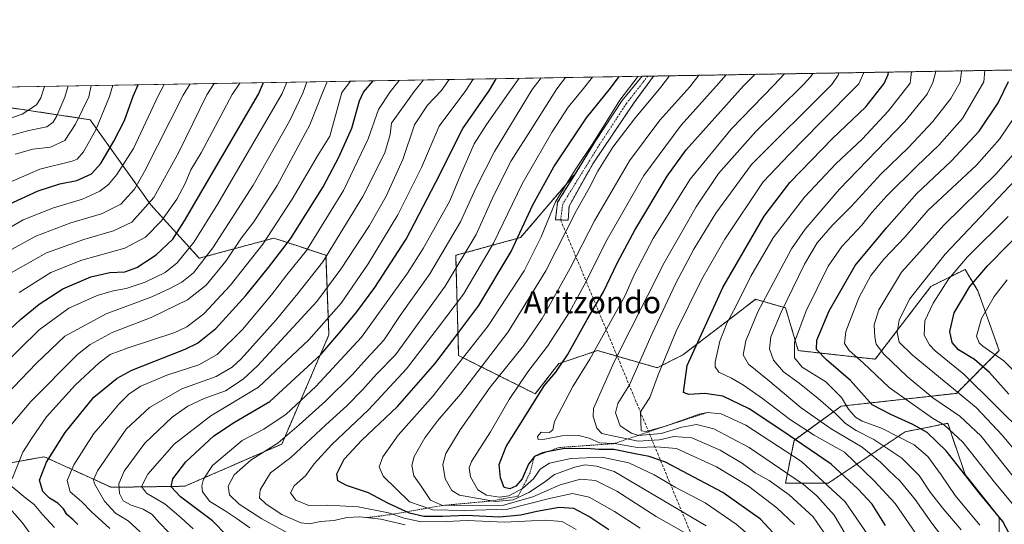
# Model space of a CAD drawing. Units: metres. Extents: x 613618 to 617049, y 4768705 to 4771076.
# Drawn here: x 615569 to 615926, y 4770893 to 4771076 of the extents above; entities that cross this region are included whole.
import ezdxf
from ezdxf.enums import TextEntityAlignment as Align

# ---------------------------------------------------------------- set-up
doc = ezdxf.new("R2010")
doc.units = ezdxf.units.M
doc.header["$MEASUREMENT"] = 0
for name, pattern in [('TRAZO_Y_PUNTO', [1, 0.5, -0.25, 0, -0.25]), ('TRAZOS', [0.75, 0.5, -0.25]), ('TRAZOSX2', [1.5, 1, -0.5])]:
    doc.linetypes.add(name, pattern=pattern)
for name, color, linetype, lineweight in [('Arbolado forestal', 92, 'TRAZOS', 0), ('Arbolado forestal CxS', 92, 'Continuous', 0), ('Comarca CxS', 133, 'Continuous', 0), ('Comunidad Autónoma CxS', 142, 'Continuous', 0), ('Corriente artificial Cxs', 5, 'Continuous', 13), ('Corriente artificial eje', 142, 'TRAZO_Y_PUNTO', 0), ('Corriente artificial lineal', 5, 'TRAZOSX2', 13), ('Corriente artificial superficial', 5, 'Continuous', 13), ('Curva de nivel maestra', 36, 'Continuous', 30), ('Curva de nivel normal', 36, 'Continuous', 0), ('Escarpado lineal', 39, 'TRAZOS', 0), ('Espacio natural protegido CxS', 2, 'Continuous', 0), ('Municipio CxS', 142, 'Continuous', 0), ('Pastizal CxS', 92, 'Continuous', 0), ('Provincia CxS', 1, 'Continuous', 0), ('Suelo desnudo', 252, 'Continuous', 0), ('Suelo desnudo CxS', 43, 'Continuous', 0), ('Texto cartográfico', 19, 'Continuous', 0)]:
    doc.layers.add(name, color=color, linetype=linetype, lineweight=lineweight)
doc.styles.add('Arial', font='txt', dxfattribs={"height": 0.2})

# ---------------------------------------------------------------- blocks, each defined once
blk = doc.blocks.new('*U151')
at = {"layer": 'Pastizal CxS', "color": 92, "linetype": 'Continuous', "lineweight": 0}
for points in [[(615554.06, 4770912.98, 639.07), (615568.78, 4770915.59, 644.82), (615577.49, 4770917.14, 648.72), (615587.42, 4770912.61, 654.92), (615601.79, 4770906.06, 662.65), (615628.45, 4770906.45, 676.51), (615663.64, 4770921.77, 685.69), (615680.75, 4770961.35, 672.73), (615679.68, 4770990.23, 659.08), (615670.14, 4770993.38, 652.38), (615660.78, 4770996.48, 645.6), (615633.69, 4770989.16, 632.99), (615616.15, 4771008.53, 614.68), (615594.12, 4771039.43, 592.02), (615570.21, 4771043.01, 578.56), (615564.7, 4771043.84, 576.33)], [(615454.23, 4771049.44, 542.25), (615794.38, 4771055.18, 704.56), (615787.13, 4771046.41, 704.07), (615787.13, 4771046.41, 704.07), (615777.34, 4771031.49, 705.1), (615770.26, 4771020.04, 705.36), (615750.27, 4770996.64, 700.09), (615726.74, 4770990.23, 687.73), (615727.81, 4770953.86, 703.09), (615755.62, 4770939.96, 724.34), (615764.19, 4770951, 723.96), (615769.31, 4770952.71, 726.33), (615771.81, 4770953.54, 727.32), (615778.15, 4770955.66, 730.15), (615791.99, 4770951.7, 738.92), (615799.86, 4770949.45, 744.01), (615809.16, 4770954.1, 748.41), (615826.32, 4770967.23, 755.15), (615831.62, 4770971.28, 756.36), (615835.52, 4770974.26, 757.59), (615840.11, 4770972.95, 760.86), (615846.37, 4770971.16, 765.7), (615851.02, 4770955.65, 770.66), (615878.93, 4770952.55, 782.68), (615899.09, 4770978.91, 793.1), (615911.49, 4770985.11, 796.69), (615913.13, 4770982.38, 798.65), (615914.04, 4770980.87, 799.59), (615914.36, 4770980.34, 799.91), (615916.14, 4770977.36, 801.57), (615923.89, 4770955.65, 805.35), (615908.39, 4770940.15, 789.03), (615866.53, 4770935.5, 767.78), (615849.47, 4770923.1, 749.12), (615846.37, 4770907.59, 736.49), (615861.87, 4770907.59, 744.4), (615889.78, 4770926.2, 771.86), (615897.14, 4770927.67, 775.25), (615902.4, 4770928.72, 778.94), (615905.29, 4770929.3, 781.19), (615908.08, 4770920.93, 777.41), (615908.27, 4770920.37, 777.18), (615911.49, 4770910.69, 774.34), (615923.89, 4770895.19, 774.69), (615923.89, 4770884.34, 771.32)]]:
    blk.add_polyline3d(points, dxfattribs=at)
blk = doc.blocks.new('*U153')
at = {"layer": 'Arbolado forestal CxS', "color": 92, "linetype": 'Continuous', "lineweight": 0}
for points in [[(615564.7, 4771043.84, 576.33), (615570.21, 4771043.01, 578.56), (615594.12, 4771039.43, 592.02), (615616.15, 4771008.53, 614.68), (615633.69, 4770989.16, 632.99), (615660.78, 4770996.48, 645.6), (615670.14, 4770993.38, 652.38), (615679.68, 4770990.23, 659.08), (615680.75, 4770961.35, 672.73), (615663.64, 4770921.77, 685.69), (615628.45, 4770906.45, 676.51), (615601.79, 4770906.06, 662.65), (615587.42, 4770912.61, 654.92), (615577.49, 4770917.14, 648.72), (615568.78, 4770915.59, 644.82), (615554.06, 4770912.98, 639.07)], [(615923.89, 4770884.34, 771.32), (615923.89, 4770895.19, 774.69), (615911.49, 4770910.69, 774.34), (615908.27, 4770920.37, 777.18), (615908.08, 4770920.93, 777.41), (615905.29, 4770929.3, 781.19), (615902.4, 4770928.72, 778.94), (615897.14, 4770927.67, 775.25), (615889.78, 4770926.2, 771.86), (615861.87, 4770907.59, 744.4), (615846.37, 4770907.59, 736.49), (615849.47, 4770923.1, 749.12), (615866.53, 4770935.5, 767.78), (615908.39, 4770940.15, 789.03), (615923.89, 4770955.65, 805.35), (615916.14, 4770977.36, 801.57), (615914.36, 4770980.34, 799.91), (615914.04, 4770980.87, 799.59), (615913.13, 4770982.38, 798.65), (615911.49, 4770985.11, 796.69), (615899.09, 4770978.91, 793.1), (615878.93, 4770952.55, 782.68), (615851.02, 4770955.65, 770.66), (615846.37, 4770971.16, 765.7), (615840.11, 4770972.95, 760.86), (615835.52, 4770974.26, 757.59), (615831.62, 4770971.28, 756.36), (615826.32, 4770967.23, 755.15), (615809.16, 4770954.1, 748.41), (615799.86, 4770949.45, 744.01), (615791.99, 4770951.7, 738.92), (615778.15, 4770955.66, 730.15), (615771.81, 4770953.54, 727.32), (615769.31, 4770952.71, 726.33), (615764.19, 4770951, 723.96), (615755.62, 4770939.96, 724.34), (615727.81, 4770953.86, 703.09), (615726.74, 4770990.23, 687.73), (615750.27, 4770996.64, 700.09), (615770.26, 4771020.04, 705.36), (615763.71, 4771009.45, 705.34), (615762.9, 4771003.06, 706.12), (615767.55, 4771003.02, 708.21), (615767.85, 4771008.07, 707.95), (615776.44, 4771023.37, 707.8), (615791.53, 4771045.7, 707.35), (615798.52, 4771055.25, 706.88), (616082.96, 4771060.05, 877.25)]]:
    blk.add_polyline3d(points, dxfattribs=at)
blk = doc.blocks.new('*U161')
at = {"layer": 'Curva de nivel normal', "color": 36, "linetype": 'Continuous', "lineweight": 0}
blk.add_polyline3d([(615594.56, 4771051.81, 590), (615593.67, 4771047.69, 590), (615588.86, 4771037.83, 590), (615584.9, 4771031.86, 590), (615579.8, 4771029.5, 590), (615573.4, 4771028.73, 590), (615566.94, 4771026.9, 590)], dxfattribs=at)
blk = doc.blocks.new('*U162')
at = {"layer": 'Curva de nivel normal', "color": 36, "linetype": 'Continuous', "lineweight": 0}
blk.add_polyline3d([(615931.65, 4771029.83, 785), (615922.61, 4771019.63, 785), (615903.9, 4771001.27, 785), (615888.44, 4770984.17, 785), (615880.2, 4770970.46, 785), (615878.58, 4770965, 785), (615878.8, 4770960.48, 785), (615879.29, 4770957.97, 785), (615882.07, 4770954.41, 785), (615890.54, 4770946.21, 785), (615899.86, 4770938.53, 785), (615909.59, 4770931.92, 785), (615917.31, 4770924.65, 785), (615928.98, 4770909.98, 785)], dxfattribs=at)
blk = doc.blocks.new('*U165')
at = {"layer": 'Curva de nivel normal', "color": 36, "linetype": 'Continuous', "lineweight": 0}
blk.add_polyline3d([(615856.26, 4771056.23, 735), (615855.62, 4771055.1, 735), (615852.79, 4771052.07, 735), (615835.63, 4771035.16, 735), (615822.12, 4771019.94, 735), (615813.96, 4771007.82, 735), (615810.46, 4771001.63, 735), (615802.32, 4770987.45, 735), (615784.28, 4770951.54, 735), (615776.7, 4770934.7, 735), (615776.63, 4770931.75, 735), (615777.9, 4770927.47, 735), (615779.77, 4770925.55, 735), (615784.28, 4770924.63, 735), (615792.95, 4770922.84, 735), (615800.69, 4770923.34, 735), (615805.92, 4770924.54, 735), (615812.36, 4770924.01, 735), (615822.64, 4770919.56, 735), (615830.73, 4770914.74, 735), (615835.42, 4770911.33, 735), (615840.39, 4770908.53, 735), (615847.68, 4770903.35, 735), (615856.35, 4770895.35, 735), (615860.39, 4770889.55, 735)], dxfattribs=at)
blk = doc.blocks.new('*U166')
at = {"layer": 'Curva de nivel normal', "color": 36, "linetype": 'Continuous', "lineweight": 0}
blk.add_polyline3d([(615918.684, 4771057.28, 770), (615918.29, 4771053.17, 770), (615910.6, 4771039.82, 770), (615901.96, 4771030.14, 770), (615894.01, 4771022.58, 770), (615883.18, 4771011.78, 770), (615877.69, 4771005.74, 770), (615874.04, 4771001.16, 770), (615866.78, 4770993.47, 770), (615861.89, 4770986.31, 770), (615853.81, 4770970.06, 770), (615849.62, 4770958.73, 770), (615849.63, 4770953.08, 770), (615852.38, 4770949.68, 770), (615860.99, 4770944.3, 770), (615866.7, 4770938.64, 770), (615869.23, 4770934.42, 770), (615871.76, 4770931.46, 770), (615874.15, 4770930.09, 770), (615881.23, 4770927.56, 770), (615893.05, 4770921.42, 770), (615898.06, 4770917.3, 770), (615902.86, 4770910.58, 770), (615907.97, 4770903.12, 770), (615916.91, 4770892.37, 770)], dxfattribs=at)
blk = doc.blocks.new('*U168')
at = {"layer": 'Curva de nivel normal', "color": 36, "linetype": 'Continuous', "lineweight": 0}
blk.add_polyline3d([(615892.09, 4771056.83, 755), (615891.64, 4771052.72, 755), (615883.76, 4771042.69, 755), (615874.2, 4771032.41, 755), (615864.62, 4771023.46, 755), (615853.27, 4771011.29, 755), (615841.9, 4770996.54, 755), (615833.76, 4770982.63, 755), (615828.36, 4770971.63, 755), (615825.18, 4770965.83, 755), (615822.56, 4770959.08, 755), (615820.86, 4770951.42, 755), (615820.85, 4770949.81, 755), (615822.13, 4770947.86, 755), (615826.83, 4770945.61, 755), (615831.14, 4770943.17, 755), (615838.07, 4770938.28, 755), (615848.24, 4770930.5, 755), (615856.79, 4770925.03, 755), (615867.8, 4770918.8, 755), (615878.59, 4770908.37, 755), (615886.19, 4770900.19, 755), (615894.93, 4770887.38, 755)], dxfattribs=at)
blk = doc.blocks.new('*U180')
at = {"layer": 'Curva de nivel normal', "color": 36, "linetype": 'Continuous', "lineweight": 0}
blk.add_polyline3d([(615586.12, 4771051.67, 585), (615584.91, 4771047.54, 585), (615582.06, 4771040.8, 585), (615580.73, 4771038.51, 585), (615578.45, 4771036.86, 585), (615571.85, 4771035.56, 585), (615565.69, 4771033.85, 585)], dxfattribs=at)
blk = doc.blocks.new('*U181')
at = {"layer": 'Curva de nivel normal', "color": 36, "linetype": 'Continuous', "lineweight": 0}
blk.add_polyline3d([(615835.94, 4770886.3, 720), (615828.53, 4770892.72, 720), (615817.28, 4770900.43, 720), (615806.29, 4770906.07, 720), (615798.67, 4770910.55, 720), (615789.48, 4770914.99, 720), (615779.76, 4770916.98, 720), (615768.53, 4770916.54, 720), (615760.72, 4770914.86, 720), (615757.37, 4770912.7, 720), (615754.95, 4770909.17, 720), (615750.98, 4770905.58, 720), (615746.07, 4770902.94, 720), (615742.64, 4770902.46, 720), (615737.9, 4770903.22, 720), (615734.82, 4770905.11, 720), (615732.09, 4770909.89, 720), (615731.64, 4770913.12, 720), (615732.5, 4770915.37, 720), (615739.32, 4770926.23, 720), (615746.16, 4770937.96, 720), (615752.93, 4770947.96, 720), (615760, 4770957.3, 720), (615768, 4770969.63, 720), (615774.11, 4770980.67, 720), (615781.19, 4770995.11, 720), (615795, 4771019.22, 720), (615808.5, 4771037.4, 720), (615821.28, 4771051.54, 720), (615824.8956, 4771055.6967, 720)], dxfattribs=at)
blk = doc.blocks.new('*U194')
at = {"layer": 'Curva de nivel normal', "color": 36, "linetype": 'Continuous', "lineweight": 0}
blk.add_polyline3d([(615620.93, 4771052.25, 605), (615618.85, 4771048.12, 605), (615609.82, 4771028.97, 605), (615603.85, 4771019.49, 605), (615600.73, 4771015.97, 605), (615597.65, 4771013.47, 605), (615591.3, 4771010.54, 605), (615580.86, 4771007.5, 605), (615569.88, 4771003.08, 605), (615553.94, 4770993.88, 605)], dxfattribs=at)
blk = doc.blocks.new('*U195')
at = {"layer": 'Curva de nivel normal', "color": 36, "linetype": 'Continuous', "lineweight": 0}
blk.add_polyline3d([(615874.79, 4771056.54, 745), (615872.94, 4771052.41, 745), (615858.92, 4771038.24, 745), (615847.67, 4771026.74, 745), (615838.3, 4771016.91, 745), (615824.35, 4770996.13, 745), (615816.05, 4770981.59, 745), (615806.76, 4770962.76, 745), (615800.17, 4770946.81, 745), (615797.13, 4770938.7, 745), (615793.78, 4770933.4, 745), (615793.98, 4770926.6, 745), (615795.82, 4770926.35, 745), (615802.81, 4770928.25, 745), (615815.04, 4770932.58, 745), (615818.12, 4770933.23, 745), (615823.06, 4770932.74, 745), (615831.96, 4770928.64, 745), (615852.23, 4770915.47, 745), (615868.06, 4770900.84, 745), (615877.62, 4770886.89, 745)], dxfattribs=at)
blk = doc.blocks.new('*U197')
at = {"layer": 'Curva de nivel normal', "color": 36, "linetype": 'Continuous', "lineweight": 0}
blk.add_polyline3d([(615814.90145, 4771055.52801, 715), (615811.69, 4771051.37, 715), (615800.74, 4771039.22, 715), (615789.78, 4771024.54, 715), (615777.1, 4771002.73, 715), (615768.21, 4770985.58, 715), (615758.05, 4770967.28, 715), (615751.36, 4770957.37, 715), (615739.18, 4770942.35, 715), (615728.37, 4770926.97, 715), (615723.18, 4770918.39, 715), (615722.03, 4770914.37, 715), (615722.87, 4770909.13, 715), (615725.36, 4770904.92, 715), (615728.14, 4770903.17, 715), (615741.13, 4770900.89, 715), (615747.64, 4770901.58, 715), (615753.28, 4770904.21, 715), (615758.61, 4770907.66, 715), (615762.61, 4770910.72, 715), (615769.95, 4770913.39, 715), (615773.61, 4770914.17, 715), (615777.79, 4770913.73, 715), (615784.22, 4770911.81, 715), (615817.57, 4770892.08, 715)], dxfattribs=at)
blk = doc.blocks.new('*U200')
at = {"layer": 'Curva de nivel normal', "color": 36, "linetype": 'Continuous', "lineweight": 0}
blk.add_polyline3d([(615869.79, 4770886.21, 740), (615864.07, 4770895.95, 740), (615857.72, 4770903, 740), (615852.86, 4770907.11, 740), (615833.22, 4770920.52, 740), (615820.39, 4770927.33, 740), (615814.13, 4770928.8, 740), (615808.74, 4770927.94, 740), (615801.22, 4770925.58, 740), (615793.05, 4770924.9, 740), (615790.46, 4770925.68, 740), (615786.41, 4770928.42, 740), (615784.66, 4770933.04, 740), (615785.6, 4770936.48, 740), (615789.82, 4770943.29, 740), (615797.97, 4770961.83, 740), (615806.64, 4770980.09, 740), (615813.11, 4770992.5, 740), (615821.08, 4771005.54, 740), (615834.04, 4771023.13, 740), (615863.18, 4771052.24, 740), (615865.48, 4771055.57, 740), (615865.71, 4771056.39, 740)], dxfattribs=at)
blk = doc.blocks.new('*U212')
at = {"layer": 'Curva de nivel normal', "color": 36, "linetype": 'Continuous', "lineweight": 0}
blk.add_polyline3d([(615804.27, 4771055.35, 710), (615801.15, 4771051.2, 710), (615791.54, 4771039.76, 710), (615783.72, 4771029.48, 710), (615778.33, 4771020.78, 710), (615775.11, 4771014.63, 710), (615770.5, 4771006.47, 710), (615759.42, 4770984.58, 710), (615745.71, 4770962.52, 710), (615728.46, 4770939.89, 710), (615720.23, 4770930.29, 710), (615715.49, 4770923.96, 710), (615711.73, 4770917.29, 710), (615710.81, 4770913.92, 710), (615711.52, 4770910.29, 710), (615714.18, 4770906.52, 710), (615717.62, 4770901.43, 710), (615721.91, 4770899.48, 710), (615744.06, 4770899.53, 710), (615754.74, 4770902.59, 710), (615764.67, 4770907.02, 710), (615772.03, 4770909.03, 710), (615777.45, 4770908.54, 710), (615785.17, 4770904.61, 710), (615799.44, 4770895.45, 710), (615809.51, 4770889.74, 710)], dxfattribs=at)
blk = doc.blocks.new('*U213')
at = {"layer": 'Curva de nivel normal', "color": 36, "linetype": 'Continuous', "lineweight": 0}
blk.add_polyline3d([(615910.23, 4771057.1374, 765), (615910.26, 4771056.88, 765), (615909.71, 4771053.03, 765), (615906.29, 4771047.13, 765), (615899.77, 4771038.81, 765), (615890.98, 4771029.37, 765), (615880.96, 4771019.62, 765), (615870.29, 4771008.03, 765), (615863.29, 4771001.01, 765), (615857.88, 4770994.72, 765), (615853.3, 4770987.01, 765), (615844.78, 4770969.55, 765), (615841.07, 4770960.7, 765), (615840.59, 4770956.3, 765), (615842.04, 4770952.22, 765), (615845.64, 4770947.96, 765), (615851.28, 4770943.88, 765), (615858.27, 4770938.29, 765), (615864.6, 4770932.75, 765), (615868.19, 4770929.18, 765), (615872.02, 4770926.72, 765), (615878.43, 4770923.47, 765), (615888.57, 4770916.68, 765), (615894.91, 4770910.38, 765), (615898.82, 4770904.33, 765), (615903.77, 4770898.03, 765), (615910.06, 4770890.64, 765)], dxfattribs=at)
blk = doc.blocks.new('*U214')
at = {"layer": 'Curva de nivel normal', "color": 36, "linetype": 'Continuous', "lineweight": 0}
blk.add_polyline3d([(615927.17, 4771004.3, 795), (615912.41, 4770989.63, 795), (615905.47, 4770981.61, 795), (615899.91, 4770972.86, 795), (615896.97, 4770966.43, 795), (615896.73, 4770961.25, 795), (615898.56, 4770957.73, 795), (615900.66, 4770955.58, 795), (615911.08, 4770947.14, 795), (615933.44, 4770924.94, 795)], dxfattribs=at)
blk = doc.blocks.new('*U217')
at = {"layer": 'Curva de nivel normal', "color": 36, "linetype": 'Continuous', "lineweight": 0}
blk.add_polyline3d([(615630.46, 4771052.41, 610), (615627.88, 4771048.27, 610), (615613.87, 4771020.58, 610), (615610.19, 4771014.24, 610), (615605.3, 4771008.8, 610), (615598.3, 4771005.31, 610), (615587.16, 4771002.01, 610), (615574.4, 4770997.18, 610), (615560.39, 4770989.52, 610)], dxfattribs=at)
blk = doc.blocks.new('*U220')
at = {"layer": 'Curva de nivel normal', "color": 36, "linetype": 'Continuous', "lineweight": 0}
blk.add_polyline3d([(615932.05, 4771044.27, 780), (615923.96, 4771032.33, 780), (615915.62, 4771022.93, 780), (615898, 4771006.49, 780), (615889.79, 4770996.97, 780), (615882.06, 4770988.8, 780), (615877.3, 4770982.95, 780), (615872.94, 4770974.76, 780), (615868.29, 4770962.58, 780), (615867.72, 4770958.23, 780), (615869.49, 4770955.72, 780), (615874.51, 4770951.19, 780), (615884.03, 4770942.25, 780), (615899.72, 4770931.2, 780), (615904.07, 4770928.57, 780), (615910.73, 4770922.4, 780), (615922.24, 4770907.9, 780), (615932.67, 4770895.22, 780)], dxfattribs=at)
blk = doc.blocks.new('*U223')
at = {"layer": 'Curva de nivel normal', "color": 36, "linetype": 'Continuous', "lineweight": 0}
blk.add_polyline3d([(615941.83, 4770935.5, 805), (615925.58, 4770951.92, 805), (615917.95, 4770957.3, 805), (615916.6, 4770958.47, 805), (615915.7, 4770960.87, 805), (615917.45, 4770967.32, 805), (615922.09, 4770975.28, 805), (615926.74, 4770981.36, 805)], dxfattribs=at)
blk = doc.blocks.new('*U224')
at = {"layer": 'Curva de nivel normal', "color": 36, "linetype": 'Continuous', "lineweight": 0}
blk.add_polyline3d([(615931.92, 4771019.96, 790), (615904.28, 4770990.64, 790), (615891.35, 4770974.33, 790), (615887.61, 4770966.74, 790), (615886.82, 4770962.31, 790), (615887.6, 4770958.77, 790), (615892.32, 4770954.1, 790), (615915.58, 4770935.04, 790), (615925.14, 4770924.84, 790), (615937.48, 4770910.03, 790)], dxfattribs=at)
blk = doc.blocks.new('*U230')
at = {"layer": 'Curva de nivel normal', "color": 36, "linetype": 'Continuous', "lineweight": 0}
blk.add_polyline3d([(615557.4, 4771037.32, 580), (615569.53, 4771041.46, 580), (615574.63, 4771044.82, 580), (615576.2, 4771047.4, 580), (615577.52, 4771051.52, 580)], dxfattribs=at)
blk = doc.blocks.new('*U236')
at = {"layer": 'Curva de nivel normal', "color": 36, "linetype": 'Continuous', "lineweight": 0}
blk.add_polyline3d([(615793.61, 4770891.29, 705), (615784.31, 4770897.32, 705), (615775.2, 4770902.52, 705), (615769.13, 4770903.81, 705), (615761.28, 4770902.15, 705), (615745.56, 4770898.12, 705), (615729.88, 4770897.66, 705), (615718.48, 4770897.85, 705), (615709.95, 4770900.75, 705), (615700.47, 4770910.15, 705), (615698.95, 4770913.5, 705), (615700.27, 4770917.18, 705), (615705.9, 4770924.96, 705), (615718.58, 4770939.29, 705), (615738.52, 4770964.63, 705), (615751.61, 4770984.63, 705), (615757.7, 4770996.97, 705), (615762.96, 4771009.63, 705), (615770.06, 4771021.2, 705), (615776.46, 4771030.76, 705), (615786.29, 4771046.52, 705), (615792.88, 4771055.16, 705)], dxfattribs=at)
blk = doc.blocks.new('*U237')
at = {"layer": 'Curva de nivel normal', "color": 36, "linetype": 'Continuous', "lineweight": 0}
blk.add_polyline3d([(615648.41, 4771052.72, 620), (615645.67, 4771048.57, 620), (615634.41, 4771027.38, 620), (615630.63, 4771021.23, 620), (615628.62, 4771016.32, 620), (615625.6, 4771010.61, 620), (615619.97, 4771002.79, 620), (615614.2, 4770996.76, 620), (615606.72, 4770992.82, 620), (615591.07, 4770988.5, 620), (615579.88, 4770983.99, 620), (615568.44, 4770976.75, 620)], dxfattribs=at)
blk = doc.blocks.new('*U238')
at = {"layer": 'Curva de nivel normal', "color": 36, "linetype": 'Continuous', "lineweight": 0}
blk.add_polyline3d([(615564.12, 4770983.15, 615), (615578.36, 4770991.1, 615), (615591.84, 4770996.01, 615), (615602.61, 4770999.16, 615), (615609.27, 4771002.24, 615), (615617.25, 4771011.17, 615), (615626.25, 4771027.7, 615), (615636.45, 4771048.41, 615), (615639.16, 4771052.56, 615)], dxfattribs=at)
blk = doc.blocks.new('*U241')
at = {"layer": 'Curva de nivel normal', "color": 36, "linetype": 'Continuous', "lineweight": 0}
blk.add_polyline3d([(615602.41, 4771051.94, 595), (615601.13, 4771047.82, 595), (615596.19, 4771035.8, 595), (615591.77, 4771027.72, 595), (615589.46, 4771025.11, 595), (615587.6, 4771024.41, 595), (615575.94, 4771021.5, 595), (615557.72, 4771013.64, 595)], dxfattribs=at)
blk = doc.blocks.new('*U244')
at = {"layer": 'Curva de nivel normal', "color": 36, "linetype": 'Continuous', "lineweight": 0}
blk.add_polyline3d([(615900.87, 4771056.98, 760), (615900.87, 4771056.96, 760), (615899.85, 4771052.86, 760), (615897.81, 4771048.63, 760), (615889.64, 4771038.74, 760), (615865.85, 4771014.08, 760), (615853.5, 4770999.76, 760), (615848.54, 4770992.58, 760), (615836.28, 4770969.71, 760), (615831.99, 4770959.16, 760), (615831.07, 4770954.09, 760), (615832.91, 4770950.7, 760), (615839.94, 4770945.02, 760), (615852.09, 4770934.86, 760), (615862.93, 4770927.28, 760), (615874.19, 4770920.6, 760), (615880.87, 4770915.22, 760), (615883.82, 4770912.15, 760), (615887.93, 4770908.28, 760), (615893.4, 4770901.7, 760), (615899.51, 4770893.11, 760), (615903.81, 4770887.37, 760)], dxfattribs=at)
blk = doc.blocks.new('*U252')
at = {"layer": 'Curva de nivel maestra', "color": 36, "linetype": 'Continuous', "lineweight": 30}
blk.add_polyline3d([(615882.59, 4770892.23, 750), (615877.76, 4770899.94, 750), (615872.7, 4770905.34, 750), (615862.9, 4770914.5, 750), (615845.05, 4770926.72, 750), (615833.14, 4770934.55, 750), (615823.63, 4770939.08, 750), (615817.12, 4770940.13, 750), (615811.36, 4770939.7, 750), (615809.34, 4770940.52, 750), (615810.65, 4770950.3, 750), (615823.68, 4770978.53, 750), (615838.62, 4771004.42, 750), (615847.97, 4771016.63, 750), (615863.42, 4771032.63, 750), (615875.48, 4771044.13, 750), (615882.14, 4771052.56, 750), (615883.6, 4771055.87, 750), (615883.72, 4771056.69, 750)], dxfattribs=at)
blk = doc.blocks.new('*U258')
at = {"layer": 'Curva de nivel maestra', "color": 36, "linetype": 'Continuous', "lineweight": 30}
blk.add_polyline3d([(615540.58, 4770940.55, 625), (615568.86, 4770967, 625), (615575.63, 4770972.55, 625), (615584.28, 4770978.01, 625), (615594.44, 4770982.43, 625), (615601.27, 4770984.04, 625), (615606.75, 4770984.27, 625), (615611.03, 4770985.83, 625), (615618.05, 4770990.44, 625), (615624.07, 4770996.12, 625), (615628.4, 4771002.69, 625), (615655.15, 4771048.73, 625), (615657.01, 4771052.86, 625)], dxfattribs=at)
blk = doc.blocks.new('*U259')
at = {"layer": 'Curva de nivel maestra', "color": 36, "linetype": 'Continuous', "lineweight": 30}
blk.add_polyline3d([(615927.64, 4770889.11, 775), (615925.17, 4770893.69, 775), (615916.67, 4770904.03, 775), (615904.69, 4770919.28, 775), (615897.75, 4770925.98, 775), (615892.57, 4770928.9, 775), (615884.64, 4770932.51, 775), (615877.79, 4770935.94, 775), (615869.93, 4770944.8, 775), (615861.28, 4770952.29, 775), (615857.65, 4770956, 775), (615857.7, 4770959.44, 775), (615862.23, 4770970.03, 775), (615871.62, 4770986.48, 775), (615882.96, 4771000.14, 775), (615893.96, 4771012.6, 775), (615906.47, 4771024.38, 775), (615916.63, 4771035.22, 775), (615923.53, 4771045.53, 775), (615927.29, 4771053.33, 775)], dxfattribs=at)
blk = doc.blocks.new('*U266')
at = {"layer": 'Curva de nivel maestra', "color": 36, "linetype": 'Continuous', "lineweight": 30}
blk.add_polyline3d([(615927.4, 4770939.9, 800), (615920.4, 4770947.75, 800), (615914.88, 4770952.42, 800), (615909.11, 4770955.97, 800), (615906.84, 4770958.63, 800), (615906.03, 4770962.63, 800), (615907.59, 4770969.3, 800), (615913.27, 4770978.97, 800), (615919.75, 4770986.59, 800), (615934.63, 4771001.69, 800)], dxfattribs=at)
blk = doc.blocks.new('*U267')
at = {"layer": 'Curva de nivel maestra', "color": 36, "linetype": 'Continuous', "lineweight": 30}
blk.add_polyline3d([(615563.17, 4771008, 600), (615575.28, 4771013.67, 600), (615583.1, 4771016.14, 600), (615589.27, 4771017.35, 600), (615594.64, 4771019.75, 600), (615598.04, 4771023.55, 600), (615602.76, 4771031.63, 600), (615606.62, 4771039.14, 600), (615609.71, 4771047.96, 600), (615611.61, 4771052.1, 600)], dxfattribs=at)

msp = doc.modelspace()

# ---------------------------------------------------------------- linework, layer by layer
at = {"layer": 'Arbolado forestal', "color": 92, "linetype": 'TRAZOS', "lineweight": 0}
for points in [[(615798.52, 4771055.25, 706.88), (616082.96, 4771060.05, 877.25)], [(615798.52, 4771055.25, 706.88), (615791.53, 4771045.7, 707.35), (615776.44, 4771023.37, 707.8), (615767.85, 4771008.07, 707.95), (615767.55, 4771003.02, 708.21), (615764.81, 4771003.04, 706.86), (615762.9, 4771003.06, 706.12), (615763.71, 4771009.45, 705.34), (615770.26, 4771020.04, 705.36)], [(615554.06, 4770912.98, 639.07), (615568.77, 4770915.59, 644.82), (615577.49, 4770917.14, 648.72), (615587.42, 4770912.61, 654.92), (615601.78, 4770906.06, 662.65), (615628.45, 4770906.45, 676.51), (615663.64, 4770921.77, 685.69), (615680.75, 4770961.35, 672.73), (615679.68, 4770990.23, 659.08), (615670.14, 4770993.38, 652.38), (615660.78, 4770996.48, 645.6), (615633.69, 4770989.16, 632.99), (615616.15, 4771008.53, 614.68), (615594.12, 4771039.43, 592.02), (615570.21, 4771043.01, 578.56), (615564.7, 4771043.84, 576.33)], [(615770.26, 4771020.04, 705.36), (615750.27, 4770996.64, 700.09), (615726.74, 4770990.23, 687.73), (615727.81, 4770953.86, 703.09), (615755.62, 4770939.96, 724.34), (615764.19, 4770951, 723.96), (615769.31, 4770952.71, 726.33), (615771.81, 4770953.54, 727.32), (615778.15, 4770955.66, 730.15), (615785.35, 4770953.6, 734.64), (615791.99, 4770951.7, 738.92), (615799.86, 4770949.45, 744.01), (615809.16, 4770954.1, 748.41), (615826.32, 4770967.23, 755.15), (615831.62, 4770971.28, 756.36), (615835.52, 4770974.26, 757.59), (615840.11, 4770972.95, 760.86), (615846.37, 4770971.16, 765.7), (615851.02, 4770955.65, 770.66), (615878.93, 4770952.55, 782.68), (615899.09, 4770978.91, 793.1), (615911.49, 4770985.11, 796.69), (615913.13, 4770982.38, 798.65), (615914.04, 4770980.87, 799.59), (615914.36, 4770980.34, 799.91), (615916.14, 4770977.36, 801.57), (615923.89, 4770955.65, 805.35), (615908.39, 4770940.15, 789.03), (615866.53, 4770935.5, 767.78), (615849.47, 4770923.1, 749.12), (615846.37, 4770907.59, 736.49), (615861.87, 4770907.59, 744.4), (615889.78, 4770926.2, 771.86), (615897.14, 4770927.67, 775.25), (615902.4, 4770928.72, 778.94), (615905.29, 4770929.3, 781.19), (615908.08, 4770920.93, 777.41), (615908.27, 4770920.37, 777.18), (615911.49, 4770910.69, 774.34), (615923.89, 4770895.19, 774.69), (615923.89, 4770884.34, 771.32)]]:
    msp.add_polyline3d(points, dxfattribs=at)
at = {"layer": 'Comarca CxS', "color": 133, "linetype": 'Continuous', "lineweight": 0}
msp.add_polyline3d([(617049.44, 4768762.13, 1086.76), (613656.6, 4768704.88, 869.44), (613618.08, 4771018.44, 555.86), (617009.75, 4771075.7, 911.65), (617049.44, 4768762.13, 1086.76)], close=True, dxfattribs=at)
msp.add_polyline3d([(617049.44, 4768762.13, 1086.76), (613656.6, 4768704.88, 869.44), (613618.08, 4771018.44, 555.86), (617009.75, 4771075.7, 911.65), (617049.44, 4768762.13, 1086.76)], close=True, dxfattribs=at)
at = {"layer": 'Comunidad Autónoma CxS', "color": 142, "linetype": 'Continuous', "lineweight": 0}
msp.add_polyline3d([(617049.44, 4768762.13, 1086.76), (613656.6, 4768704.88, 869.44), (613618.08, 4771018.44, 555.86), (617009.75, 4771075.7, 911.65), (617049.44, 4768762.13, 1086.76)], close=True, dxfattribs=at)
msp.add_polyline3d([(617049.44, 4768762.13, 1086.76), (613656.6, 4768704.88, 869.44), (613618.08, 4771018.44, 555.86), (617009.75, 4771075.7, 911.65), (617049.44, 4768762.13, 1086.76)], close=True, dxfattribs=at)
at = {"layer": 'Corriente artificial Cxs', "color": 5, "linetype": 'Continuous', "lineweight": 13}
msp.add_polyline3d([(615767.85, 4771008.07, 707.95), (615767.55, 4771003.02, 708.21), (615762.9, 4771003.06, 706.12), (615763.71, 4771009.45, 705.34), (615777.34, 4771031.49, 705.1), (615787.13, 4771046.41, 704.07), (615794.38, 4771055.18, 704.56), (615798.52, 4771055.25, 706.88), (615791.53, 4771045.7, 707.35), (615776.44, 4771023.37, 707.8), (615767.85, 4771008.07, 707.95)], close=True, dxfattribs=at)
at = {"layer": 'Corriente artificial eje', "color": 142, "linetype": 'TRAZO_Y_PUNTO', "lineweight": 0}
msp.add_polyline3d([(615796.42, 4771055.22, 705.66), (615788.66, 4771045.28, 705.76), (615778.94, 4771030.47, 706.84), (615765.54, 4771008.8, 706.51), (615764.81, 4771003.04, 706.86)], dxfattribs=at)
at = {"layer": 'Corriente artificial lineal', "color": 5, "linetype": 'TRAZOSX2', "lineweight": 13}
msp.add_polyline3d([(615764.81, 4771003.04, 706.86), (615814.73, 4770882.84, 707.37), (615819.05, 4770874.11, 706.35), (615819.24, 4770870.98, 705.93)], dxfattribs=at)
at = {"layer": 'Corriente artificial superficial', "color": 5, "linetype": 'Continuous', "lineweight": 13}
for points in [[(615767.85, 4771008.07, 707.95), (615767.55, 4771003.02, 708.21), (615762.9, 4771003.06, 706.12), (615763.71, 4771009.45, 705.34), (615777.34, 4771031.49, 705.1), (615787.13, 4771046.41, 704.07), (615794.38, 4771055.18, 704.56)], [(615798.52, 4771055.25, 706.88), (615791.53, 4771045.7, 707.35), (615776.44, 4771023.37, 707.8), (615767.85, 4771008.07, 707.95)], [(615794.38, 4771055.18, 704.56), (615798.52, 4771055.25, 706.88)]]:
    msp.add_polyline3d(points, dxfattribs=at)
at = {"layer": 'Curva de nivel maestra', "color": 36, "linetype": 'Continuous', "lineweight": 30}
for points in [[(615782.25, 4770890.59, 700), (615775, 4770895.43, 700), (615769.53, 4770898.36, 700), (615764.28, 4770898.75, 700), (615756.2, 4770897.33, 700), (615750.4, 4770895.91, 700), (615742.64, 4770895.29, 700), (615730.55, 4770895.8, 700), (615722.11, 4770895.43, 700), (615715.12, 4770895.46, 700), (615710.03, 4770896.67, 700), (615708.9, 4770897.18, 700), (615702.15, 4770900.26, 700), (615695.16, 4770904.06, 700), (615687.17, 4770906.68, 700), (615683.94, 4770908.39, 700), (615683.64, 4770910.96, 700), (615686.28, 4770916.26, 700), (615692.7, 4770923.16, 700), (615705.61, 4770935.4, 700), (615719.17, 4770950.86, 700), (615725.72, 4770959.44, 700), (615735.12, 4770971.97, 700), (615746.8, 4770991.61, 700), (615754.66, 4771008.53, 700), (615762.34, 4771022.32, 700), (615774.22, 4771040.05, 700), (615782.91, 4771050.89, 700), (615786.05, 4771055.04, 700)], [(615845, 4770886.2, 725), (615837.32, 4770894.54, 725), (615823.67, 4770904.21, 725), (615811.02, 4770910.83, 725), (615802.83, 4770915.17, 725), (615796.95, 4770917.3, 725), (615791.84, 4770918.18, 725), (615784.1, 4770919.78, 725), (615778.74, 4770919.75, 725), (615774.09, 4770920.12, 725), (615765.6, 4770920.02, 725), (615759.89, 4770918.93, 725), (615758.28, 4770918.62, 725), (615755.28, 4770917.25, 725), (615753.2, 4770914.42, 725), (615750.86, 4770909.11, 725), (615748.54, 4770906.46, 725), (615746.35, 4770905.49, 725), (615744.32, 4770905.99, 725), (615743.01, 4770909.45, 725), (615742.52, 4770914.29, 725), (615745.09, 4770920.9, 725), (615751.87, 4770931.58, 725), (615758.78, 4770942.84, 725), (615763.1, 4770947.81, 725), (615767.3, 4770954.18, 725), (615774.46, 4770966.97, 725), (615780.35, 4770976.97, 725), (615785.46, 4770987.63, 725), (615791.74, 4770999.3, 725), (615803.44, 4771018.97, 725), (615810.28, 4771028.46, 725), (615831.1, 4771051.7, 725), (615835.19, 4771055.87, 725)], [(615589.71, 4770892.57, 650), (615587.96, 4770894.32, 650), (615585.63, 4770896.26, 650), (615584.42, 4770898.28, 650), (615582.45, 4770900.26, 650), (615579.34, 4770902.18, 650), (615576.97, 4770904.6, 650), (615575.8, 4770908.62, 650), (615578.28, 4770915.16, 650), (615585.11, 4770925.96, 650), (615595.47, 4770938.72, 650), (615603.88, 4770945.65, 650), (615609.3, 4770948.6, 650), (615628.64, 4770956.17, 650), (615633.12, 4770958.37, 650), (615639.73, 4770963.66, 650), (615650.57, 4770975.63, 650), (615658.79, 4770985.77, 650), (615666.82, 4770996.17, 650), (615678.64, 4771015.11, 650), (615684.34, 4771025.78, 650), (615689.06, 4771036.3, 650), (615691.86, 4771046.3, 650), (615693.24, 4771049.37, 650), (615696.82, 4771053.53, 650)], [(615648.94, 4770883.24, 675), (615638.56, 4770893.86, 675), (615626.94, 4770902.64, 675), (615623.51, 4770906.26, 675), (615624.12, 4770909.15, 675), (615628.85, 4770915.3, 675), (615639.05, 4770924.79, 675), (615646.46, 4770929.65, 675), (615659.27, 4770937.2, 675), (615677.82, 4770954.23, 675), (615685.12, 4770962.72, 675), (615690.93, 4770969.69, 675), (615697.42, 4770978.56, 675), (615708.78, 4770996.09, 675), (615719.5, 4771016.74, 675), (615729.31, 4771036.21, 675), (615739.04, 4771050.15, 675), (615741.43, 4771054.29, 675)]]:
    msp.add_polyline3d(points, dxfattribs=at)
at = {"layer": 'Curva de nivel normal', "color": 36, "linetype": 'Continuous', "lineweight": 0}
for points in [[(615766.61, 4771054.71, 690), (615763.45, 4771050.56, 690), (615754.69, 4771036.88, 690), (615746.85, 4771024.46, 690), (615740.58, 4771012.06, 690), (615734.14, 4770997.75, 690), (615722.95, 4770979.04, 690), (615704.9, 4770954.09, 690), (615698.01, 4770947.07, 690), (615692.94, 4770941.37, 690), (615687.27, 4770935.68, 690), (615679.6, 4770928.72, 690), (615666.92, 4770916.9, 690), (615659.52, 4770911.32, 690), (615655.81, 4770905.18, 690), (615655.54, 4770902.22, 690), (615657.93, 4770899.91, 690), (615663.65, 4770896.2, 690), (615670.5, 4770893.15, 690), (615673.83, 4770892.77, 690), (615677.57, 4770893.62, 690), (615682.62, 4770894.07, 690), (615687.19, 4770895.08, 690), (615691.94, 4770895.39, 690), (615699.6, 4770894.47, 690), (615708.46, 4770892.41, 690)], [(615776.35, 4771054.88, 695), (615773.12, 4771050.72, 695), (615767.59, 4771043.96, 695), (615761.74, 4771034.99, 695), (615750.8, 4771016.12, 695), (615740.43, 4770994.63, 695), (615729.52, 4770976.16, 695), (615720.52, 4770964.12, 695), (615708.94, 4770949.01, 695), (615695.08, 4770934.2, 695), (615681.79, 4770921.59, 695), (615675.44, 4770914.62, 695), (615672.28, 4770910.29, 695), (615668.13, 4770906.62, 695), (615666.84, 4770904.11, 695), (615668.74, 4770901.36, 695), (615673.43, 4770899.48, 695), (615680.27, 4770899.59, 695), (615691.35, 4770898.98, 695), (615702.34, 4770896.85, 695), (615708, 4770894.84, 695), (615714.23, 4770893.56, 695), (615723.43, 4770893.62, 695), (615730.93, 4770893.98, 695), (615744.42, 4770893.44, 695), (615759.13, 4770894.14, 695), (615765.3, 4770893.64, 695), (615770.49, 4770890.72, 695)], [(615845.97, 4771056.05, 730), (615842.1, 4771051.89, 730), (615826.63, 4771036.01, 730), (615811.78, 4771017.8, 730), (615798.33, 4770996.3, 730), (615791.47, 4770983.13, 730), (615788.21, 4770975.7, 730), (615775.42, 4770952.54, 730), (615769.28, 4770942.6, 730), (615762.63, 4770929.96, 730), (615761.95, 4770926.88, 730), (615760.73, 4770926, 730), (615757.77, 4770926.01, 730), (615756.4, 4770924.49, 730), (615756.61, 4770923.47, 730), (615759.1, 4770923.58, 730), (615765.22, 4770924.77, 730), (615771.35, 4770924.83, 730), (615775.16, 4770923.84, 730), (615778.89, 4770922.23, 730), (615784.32, 4770921.93, 730), (615792.65, 4770920.52, 730), (615799.61, 4770920.74, 730), (615806.8, 4770920.11, 730), (615812.92, 4770917.42, 730), (615821.33, 4770913.52, 730), (615832.94, 4770906.44, 730), (615843.19, 4770898.66, 730), (615849.61, 4770892.59, 730)], [(615554.16, 4770942.18, 630), (615575.66, 4770963.17, 630), (615586.41, 4770971.1, 630), (615596.69, 4770975.59, 630), (615602.46, 4770977.35, 630), (615607.22, 4770978.14, 630), (615614.13, 4770980.54, 630), (615621.31, 4770984.05, 630), (615625.75, 4770987.5, 630), (615631.88, 4770995.15, 630), (615640.4, 4771008.89, 630), (615663.83, 4771048.88, 630), (615665.54, 4771053.01, 630)], [(615558.26, 4770934.05, 635), (615574.6, 4770950.92, 635), (615584.94, 4770960.84, 635), (615599.94, 4770968.94, 635), (615616.54, 4770975.12, 635), (615623.06, 4770978.21, 635), (615627.35, 4770980.45, 635), (615631.64, 4770983.93, 635), (615638.65, 4770992.89, 635), (615653.23, 4771015.66, 635), (615666.47, 4771038.85, 635), (615671.33, 4771049, 635), (615672.75, 4771053.13, 635)], [(615680.13, 4771053.25, 640), (615679.94, 4771052.96, 640), (615678.37, 4771049.12, 640), (615673.85, 4771037.5, 640), (615662, 4771015.6, 640), (615653.53, 4771002.32, 640), (615649.02, 4770996.57, 640), (615643.31, 4770988.14, 640), (615636.16, 4770979.38, 640), (615629.46, 4770974.1, 640), (615616.23, 4770967.68, 640), (615602.09, 4770962.24, 640), (615594.14, 4770957.84, 640), (615589.6, 4770954.19, 640), (615572.6, 4770937.19, 640), (615560.75, 4770923.31, 640)], [(615688.61, 4771053.4, 645), (615685.39, 4771049.24, 645), (615681.03, 4771033.45, 645), (615676.82, 4771026.66, 645), (615667.42, 4771010.57, 645), (615656.8, 4770994.25, 645), (615644.9, 4770979.3, 645), (615635.36, 4770968.98, 645), (615629.19, 4770964.34, 645), (615624.83, 4770962.26, 645), (615607.92, 4770956.64, 645), (615601.38, 4770954.25, 645), (615597.38, 4770951.27, 645), (615588.7, 4770943.12, 645), (615578.24, 4770931.58, 645), (615573.25, 4770924.29, 645), (615569.77, 4770918.86, 645), (615565.88, 4770909.19, 645)], [(615601.3, 4770891.1, 655), (615594.48, 4770897.35, 655), (615591.04, 4770900.91, 655), (615586.85, 4770904.42, 655), (615585.83, 4770908.48, 655), (615588.18, 4770914.17, 655), (615595.53, 4770925.58, 655), (615600.96, 4770931.93, 655), (615604.54, 4770936.24, 655), (615608.28, 4770939.97, 655), (615612.48, 4770942.75, 655), (615621.94, 4770946.71, 655), (615633.6, 4770950.48, 655), (615640.2, 4770954.23, 655), (615649.34, 4770963.28, 655), (615659.87, 4770975.84, 655), (615665.52, 4770983.12, 655), (615672.62, 4770991.94, 655), (615686, 4771013.7, 655), (615694.94, 4771032.46, 655), (615698.73, 4771043.07, 655), (615702.94, 4771049.54, 655), (615706.27, 4771053.69, 655)], [(615612.24, 4770889.95, 660), (615607.93, 4770893.96, 660), (615603.33, 4770896.65, 660), (615599.3, 4770901.07, 660), (615595.74, 4770907.35, 660), (615595.39, 4770908.8, 660), (615596.81, 4770912.09, 660), (615607.24, 4770927.12, 660), (615615.67, 4770934.96, 660), (615627.36, 4770941.79, 660), (615639.88, 4770946.25, 660), (615645.71, 4770949.63, 660), (615648.94, 4770952.64, 660), (615661.6, 4770966.79, 660), (615669.53, 4770976.35, 660), (615678.58, 4770987.91, 660), (615693.1, 4771011.53, 660), (615701.04, 4771027.4, 660), (615703.02, 4771034.04, 660), (615703.46, 4771038.11, 660), (615711.71, 4771049.68, 660), (615715.07, 4771053.84, 660)], [(615622.74, 4770889.53, 665), (615619.04, 4770893.47, 665), (615616.61, 4770896.19, 665), (615613.35, 4770898.17, 665), (615608.98, 4770899.6, 665), (615606.17, 4770901.19, 665), (615604.76, 4770903.78, 665), (615604.58, 4770907.3, 665), (615606.47, 4770911.96, 665), (615613.97, 4770922.07, 665), (615623.94, 4770931.49, 665), (615629.58, 4770935.55, 665), (615635.53, 4770938.24, 665), (615643.25, 4770941.11, 665), (615649.67, 4770945.31, 665), (615654.88, 4770950.18, 665), (615676.34, 4770973.5, 665), (615685.02, 4770985.16, 665), (615695.49, 4771001.07, 665), (615701.52, 4771011.66, 665), (615707.55, 4771024.97, 665), (615711.81, 4771037.53, 665), (615716.53, 4771044.74, 665), (615721.43, 4771049.85, 665), (615724.35, 4771054, 665)], [(615733.12, 4771054.15, 670), (615730.42, 4771050, 670), (615720.7, 4771037.13, 670), (615714.31, 4771022.13, 670), (615705.75, 4771004.95, 670), (615695.01, 4770987.16, 670), (615685.16, 4770972.9, 670), (615673.51, 4770959.54, 670), (615655.2, 4770942.43, 670), (615637.87, 4770931.96, 670), (615624.62, 4770921.75, 670), (615615, 4770910.8, 670), (615612.8, 4770906.42, 670), (615614.63, 4770903.96, 670), (615621.29, 4770899.99, 670), (615627.15, 4770894.98, 670), (615631.46, 4770891.03, 670)], [(615652.06, 4770891.37, 680), (615647.43, 4770894.59, 680), (615642.76, 4770897.73, 680), (615637.5, 4770900.89, 680), (615634.92, 4770904.4, 680), (615634.62, 4770906.62, 680), (615635.27, 4770909.04, 680), (615638.47, 4770913.96, 680), (615649.27, 4770923.03, 680), (615657.19, 4770927.17, 680), (615665.2, 4770932.57, 680), (615675.99, 4770942.69, 680), (615692.61, 4770960.54, 680), (615709.24, 4770983.73, 680), (615714.98, 4770992.68, 680), (615719.36, 4771000.73, 680), (615724.59, 4771009.97, 680), (615728.51, 4771019.3, 680), (615733.49, 4771030.63, 680), (615737.95, 4771037.63, 680), (615746.75, 4771050.28, 680), (615749.75, 4771054.43, 680)], [(615757.74, 4771054.56, 685), (615754.48, 4771050.41, 685), (615740.85, 4771027.94, 685), (615733.99, 4771014.64, 685), (615728.42, 4771002.33, 685), (615717.38, 4770983.56, 685), (615706.61, 4770968.36, 685), (615700.69, 4770959.47, 685), (615694.5, 4770952.81, 685), (615689.32, 4770947.05, 685), (615679.51, 4770937.31, 685), (615669.95, 4770928.72, 685), (615662.31, 4770922.21, 685), (615652.38, 4770915.94, 685), (615646.43, 4770910.54, 685), (615644.21, 4770906.45, 685), (615644.68, 4770903.28, 685), (615648.15, 4770899.96, 685), (615656.4, 4770894.59, 685), (615667.84, 4770888.32, 685)], [(615565.71, 4770906.38, 645), (615570.84, 4770902.07, 645), (615573.86, 4770899.88, 645), (615576.79, 4770896.24, 645), (615581.26, 4770891.44, 645)], [(615563.32, 4770900.27, 640), (615569.43, 4770893.31, 640), (615581.42, 4770876.76, 640)]]:
    msp.add_polyline3d(points, dxfattribs=at)
at = {"layer": 'Escarpado lineal', "color": 39, "linetype": 'TRAZOS', "lineweight": 0}
msp.add_polyline3d([(615818.12, 4770933.23, 749.04), (615802.81, 4770928.25, 749.04), (615784.32, 4770921.93, 749.04), (615764.15, 4770920.48, 749.04), (615759.89, 4770918.93, 749.04), (615755.28, 4770917.25, 749.04), (615753.72, 4770911.37, 749.04), (615749.44, 4770902.89, 749.04), (615739.81, 4770901.12, 749.04), (615721.91, 4770899.48, 749.04), (615708.9, 4770897.18, 749.04), (615702.88, 4770896.12, 749.04), (615694.41, 4770895.06, 749.04)], dxfattribs=at)
at = {"layer": 'Espacio natural protegido CxS', "color": 2, "linetype": 'Continuous', "lineweight": 0}
msp.add_polyline3d([(617049.44, 4768762.13, 1086.76), (613656.6, 4768704.88, 869.44), (613618.08, 4771018.44, 555.86), (617009.75, 4771075.7, 911.65), (617049.44, 4768762.13, 1086.76)], close=True, dxfattribs=at)
msp.add_polyline3d([(617049.44, 4768762.13, 1086.76), (613656.6, 4768704.88, 869.44), (613618.08, 4771018.44, 555.86), (617009.75, 4771075.7, 911.65), (617049.44, 4768762.13, 1086.76)], close=True, dxfattribs=at)
at = {"layer": 'Municipio CxS', "color": 142, "linetype": 'Continuous', "lineweight": 0}
msp.add_polyline3d([(617049.44, 4768762.13, 1086.76), (613656.6, 4768704.88, 869.44), (613618.08, 4771018.44, 555.86), (617009.75, 4771075.7, 911.65), (617049.44, 4768762.13, 1086.76)], close=True, dxfattribs=at)
msp.add_polyline3d([(617049.44, 4768762.13, 1086.76), (613656.6, 4768704.88, 869.44), (613618.08, 4771018.44, 555.86), (617009.75, 4771075.7, 911.65), (617049.44, 4768762.13, 1086.76)], close=True, dxfattribs=at)
at = {"layer": 'Pastizal CxS', "color": 92, "linetype": 'Continuous', "lineweight": 0}
for points in [[(615454.23, 4771049.44, 542.25), (615794.38, 4771055.18, 704.56)], [(615794.38, 4771055.18, 704.56), (615787.13, 4771046.41, 704.07), (615777.34, 4771031.49, 705.1), (615770.26, 4771020.04, 705.36)], [(615554.06, 4770912.98, 639.07), (615568.77, 4770915.59, 644.82), (615577.49, 4770917.14, 648.72), (615587.42, 4770912.61, 654.92), (615601.78, 4770906.06, 662.65), (615628.45, 4770906.45, 676.51), (615663.64, 4770921.77, 685.69), (615680.75, 4770961.35, 672.73), (615679.68, 4770990.23, 659.08), (615670.14, 4770993.38, 652.38), (615660.78, 4770996.48, 645.6), (615633.69, 4770989.16, 632.99), (615616.15, 4771008.53, 614.68), (615594.12, 4771039.43, 592.02), (615570.21, 4771043.01, 578.56), (615564.7, 4771043.84, 576.33)], [(615770.26, 4771020.04, 705.36), (615750.27, 4770996.64, 700.09), (615726.74, 4770990.23, 687.73), (615727.81, 4770953.86, 703.09), (615755.62, 4770939.96, 724.34), (615764.19, 4770951, 723.96), (615769.31, 4770952.71, 726.33), (615771.81, 4770953.54, 727.32), (615778.15, 4770955.66, 730.15), (615785.35, 4770953.6, 734.64), (615791.99, 4770951.7, 738.92), (615799.86, 4770949.45, 744.01), (615809.16, 4770954.1, 748.41), (615826.32, 4770967.23, 755.15), (615831.62, 4770971.28, 756.36), (615835.52, 4770974.26, 757.59), (615840.11, 4770972.95, 760.86), (615846.37, 4770971.16, 765.7), (615851.02, 4770955.65, 770.66), (615878.93, 4770952.55, 782.68), (615899.09, 4770978.91, 793.1), (615911.49, 4770985.11, 796.69), (615913.13, 4770982.38, 798.65), (615914.04, 4770980.87, 799.59), (615914.36, 4770980.34, 799.91), (615916.14, 4770977.36, 801.57), (615923.89, 4770955.65, 805.35), (615908.39, 4770940.15, 789.03), (615866.53, 4770935.5, 767.78), (615849.47, 4770923.1, 749.12), (615846.37, 4770907.59, 736.49), (615861.87, 4770907.59, 744.4), (615889.78, 4770926.2, 771.86), (615897.14, 4770927.67, 775.25), (615902.4, 4770928.72, 778.94), (615905.29, 4770929.3, 781.19), (615908.08, 4770920.93, 777.41), (615908.27, 4770920.37, 777.18), (615911.49, 4770910.69, 774.34), (615923.89, 4770895.19, 774.69), (615923.89, 4770884.34, 771.32)]]:
    msp.add_polyline3d(points, dxfattribs=at)
at = {"layer": 'Provincia CxS', "color": 1, "linetype": 'Continuous', "lineweight": 0}
msp.add_polyline3d([(617049.44, 4768762.13, 1086.76), (613656.6, 4768704.88, 869.44), (613618.08, 4771018.44, 555.86), (617009.75, 4771075.7, 911.65), (617049.44, 4768762.13, 1086.76)], close=True, dxfattribs=at)
msp.add_polyline3d([(617049.44, 4768762.13, 1086.76), (613656.6, 4768704.88, 869.44), (613618.08, 4771018.44, 555.86), (617009.75, 4771075.7, 911.65), (617049.44, 4768762.13, 1086.76)], close=True, dxfattribs=at)
at = {"layer": 'Suelo desnudo', "color": 252, "linetype": 'Continuous', "lineweight": 0}
for points in [[(615798.52, 4771055.25, 706.88), (615791.53, 4771045.7, 707.35), (615776.44, 4771023.37, 707.8), (615767.85, 4771008.07, 707.95), (615767.55, 4771003.02, 708.21), (615764.81, 4771003.04, 706.86), (615762.9, 4771003.06, 706.12), (615763.71, 4771009.45, 705.34), (615770.26, 4771020.04, 705.36)], [(615794.38, 4771055.18, 704.56), (615787.13, 4771046.41, 704.07), (615777.34, 4771031.49, 705.1), (615770.26, 4771020.04, 705.36)], [(615794.38, 4771055.18, 704.56), (615796.42, 4771055.22, 705.66), (615798.52, 4771055.25, 706.88)]]:
    msp.add_polyline3d(points, dxfattribs=at)
at = {"layer": 'Suelo desnudo CxS', "color": 43, "linetype": 'Continuous', "lineweight": 0}
msp.add_polyline3d([(615770.26, 4771020.04, 705.36), (615777.34, 4771031.49, 705.1), (615787.13, 4771046.41, 704.07), (615794.38, 4771055.18, 704.56), (615798.52, 4771055.25, 706.88), (615791.53, 4771045.7, 707.35), (615776.44, 4771023.37, 707.8), (615767.85, 4771008.07, 707.95), (615767.55, 4771003.02, 708.21), (615762.9, 4771003.06, 706.12), (615763.71, 4771009.45, 705.34), (615770.26, 4771020.04, 705.36)], close=True, dxfattribs=at)

# ---------------------------------------------------------------- block references
at = {"layer": 'Arbolado forestal CxS', "color": 92, "linetype": 'Continuous', "lineweight": 0}
msp.add_blockref('*U153', (0, 0), dxfattribs=at)
at = {"layer": 'Curva de nivel maestra', "color": 36, "linetype": 'Continuous', "lineweight": 30}
for name in ['*U252', '*U259', '*U266', '*U267', '*U258']:
    msp.add_blockref(name, (0, 0), dxfattribs=at)
at = {"layer": 'Curva de nivel normal', "color": 36, "linetype": 'Continuous', "lineweight": 0}
for name in ['*U236', '*U212', '*U197', '*U181', '*U165', '*U200', '*U168', '*U244', '*U166', '*U220', '*U224', '*U214', '*U223', '*U162', '*U213', '*U195', '*U180', '*U161', '*U241', '*U217', '*U237', '*U194', '*U230', '*U238']:
    msp.add_blockref(name, (0, 0), dxfattribs=at)
at = {"layer": 'Pastizal CxS', "color": 92, "linetype": 'Continuous', "lineweight": 0}
msp.add_blockref('*U151', (0, 0), dxfattribs=at)

# ---------------------------------------------------------------- texts
at = {"layer": 'Texto cartográfico', "color": 19, "linetype": 'Continuous', "lineweight": 0, "style": 'Arial'}
msp.add_text('Aritzondo', height=8, dxfattribs=at).set_placement((615776.33, 4770973.21), align=Align.MIDDLE_CENTER)

doc.saveas('drawing.dxf')
